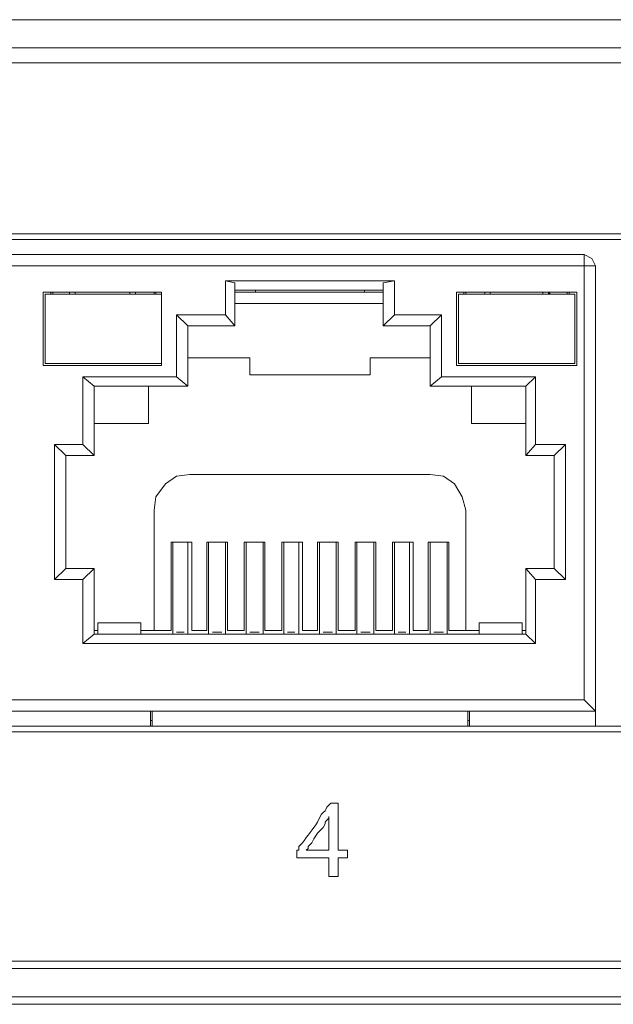
# Model space of a CAD drawing. Units: millimetres. Extents: x 124 to 859, y 168 to 405.
# Drawn here: x 317 to 333, y 168 to 195 of the extents above; entities that cross this region are included whole.
import ezdxf

# ---------------------------------------------------------------- set-up
doc = ezdxf.new("R2010")
doc.units = ezdxf.units.MM
doc.header["$LTSCALE"] = 23.1
doc.layers.add('レイヤー 1', color=7, linetype='CONTINUOUS')

msp = doc.modelspace()

# ---------------------------------------------------------------- linework, layer by layer
at = {"layer": 'レイヤー 1', "lineweight": 5}
for points in [[(205.045, 194.733), (440.044, 194.733)], [(440.044, 193.956), (205.045, 193.956)], [(397.515, 188.665), (269.098, 188.665)], [(269.876, 188.25), (332.477, 188.25)], [(332.477, 175.959), (332.477, 188.25)], [(332.788, 187.939), (332.684, 188.146), (332.477, 188.25)], [(332.788, 187.939), (269.616, 187.939)], [(332.788, 175.232), (332.788, 187.939)], [(322.571, 186.591), (322.571, 187.524)], [(322.571, 187.524), (322.83, 187.472)], [(322.571, 187.524), (327.238, 187.524)], [(327.238, 187.524), (326.927, 187.472)], [(327.238, 187.524), (327.238, 186.591)], [(322.83, 187.472), (322.83, 186.28)], [(326.927, 187.265), (322.83, 187.265)], [(323.4, 187.213), (323.4, 187.265)], [(326.409, 187.265), (326.409, 187.213)], [(326.927, 186.28), (326.927, 187.472)], [(317.539, 187.213), (317.539, 185.19)], [(317.539, 187.213), (320.807, 187.213)], [(317.591, 185.242), (317.591, 187.161)], [(320.807, 187.161), (317.591, 187.161)], [(317.747, 187.213), (317.747, 187.161)], [(317.799, 187.161), (317.799, 187.213)], [(318.265, 187.213), (318.265, 187.161)], [(318.265, 187.161), (318.265, 187.213)], [(318.421, 187.161), (318.421, 187.213)], [(319.925, 187.213), (319.925, 187.161)], [(320.081, 187.213), (320.081, 187.161)], [(320.081, 187.161), (320.081, 187.213)], [(320.599, 187.213), (320.599, 187.161)], [(320.651, 187.161), (320.651, 187.213)], [(320.807, 185.19), (320.807, 187.213)], [(320.807, 187.161), (320.807, 185.242)], [(326.927, 187.213), (322.83, 187.213)], [(328.95, 187.213), (332.269, 187.213)], [(328.95, 187.213), (328.95, 185.19)], [(332.217, 187.161), (329.002, 187.161)], [(329.002, 185.242), (329.002, 187.161)], [(329.157, 187.213), (329.157, 187.161)], [(329.209, 187.161), (329.209, 187.213)], [(329.728, 187.213), (329.728, 187.161)], [(329.728, 187.161), (329.728, 187.213)], [(329.883, 187.161), (329.883, 187.213)], [(331.335, 187.213), (331.335, 187.161)], [(331.543, 187.161), (331.491, 187.213)], [(331.491, 187.213), (331.491, 187.161)], [(332.01, 187.213), (332.01, 187.161)], [(332.062, 187.161), (332.062, 187.213)], [(332.217, 187.161), (332.217, 185.242)], [(332.269, 185.19), (332.269, 187.213)], [(322.83, 186.902), (326.927, 186.902)], [(321.222, 184.879), (321.222, 186.591)], [(321.222, 186.591), (321.533, 186.28)], [(321.222, 186.591), (322.571, 186.591)], [(322.571, 186.591), (322.83, 186.28)], [(327.238, 186.591), (326.927, 186.28)], [(327.238, 186.591), (328.535, 186.591)], [(328.535, 186.591), (328.224, 186.28)], [(328.535, 186.591), (328.535, 184.879)], [(321.533, 186.28), (321.533, 184.62)], [(322.83, 186.28), (321.533, 186.28)], [(328.224, 186.28), (326.927, 186.28)], [(328.224, 184.62), (328.224, 186.28)], [(321.533, 185.398), (323.245, 185.398)], [(323.245, 185.398), (323.245, 184.931)], [(326.564, 185.398), (328.224, 185.398)], [(326.564, 184.931), (326.564, 185.398)], [(317.539, 185.19), (320.807, 185.19)], [(317.591, 185.242), (320.807, 185.242)], [(328.95, 185.19), (332.269, 185.19)], [(329.002, 185.242), (332.217, 185.242)], [(318.629, 183.012), (318.629, 184.879)], [(318.629, 184.879), (321.222, 184.879)], [(318.629, 184.879), (318.94, 184.62)], [(321.222, 184.879), (321.533, 184.62)], [(323.245, 184.931), (326.564, 184.931)], [(328.535, 184.879), (328.224, 184.62)], [(328.535, 184.879), (331.128, 184.879)], [(330.869, 184.62), (331.128, 184.879)], [(331.128, 184.879), (331.128, 183.012)], [(318.94, 184.62), (318.94, 182.701)], [(321.533, 184.62), (318.94, 184.62)], [(320.444, 184.62), (320.444, 183.583)], [(330.869, 184.62), (328.224, 184.62)], [(329.365, 184.62), (329.365, 183.583)], [(330.869, 182.701), (330.869, 184.62)], [(318.94, 183.583), (320.444, 183.583)], [(330.869, 183.583), (329.365, 183.583)], [(317.851, 179.278), (317.851, 183.012)], [(317.851, 183.012), (318.629, 183.012)], [(318.162, 182.701), (317.851, 183.012)], [(318.629, 183.012), (318.94, 182.701)], [(330.869, 182.701), (331.128, 183.012)], [(331.128, 183.012), (331.958, 183.012)], [(331.647, 182.701), (331.958, 183.012)], [(331.958, 183.012), (331.958, 179.278)], [(318.162, 182.701), (318.162, 179.589)], [(318.94, 182.701), (318.162, 182.701)], [(331.647, 182.701), (330.869, 182.701)], [(331.647, 179.589), (331.647, 182.701)], [(321.585, 182.182), (321.222, 182.13), (320.911, 181.923), (320.651, 181.56), (320.599, 181.197)], [(328.224, 182.182), (321.585, 182.182)], [(329.209, 181.197), (329.105, 181.56), (328.898, 181.923), (328.587, 182.13), (328.224, 182.182)], [(320.599, 177.877), (320.599, 181.197)], [(329.209, 181.197), (329.209, 177.877)], [(321.066, 180.315), (321.066, 177.877)], [(321.066, 180.315), (321.637, 180.315)], [(321.118, 177.774), (321.118, 180.315)], [(321.533, 177.774), (321.533, 180.315)], [(321.637, 177.877), (321.637, 180.315)], [(322.052, 180.315), (322.052, 177.877)], [(322.052, 180.315), (322.622, 180.315)], [(322.104, 177.774), (322.104, 180.315)], [(322.571, 177.774), (322.571, 180.315)], [(322.622, 177.877), (322.622, 180.315)], [(323.089, 180.315), (323.089, 177.877)], [(323.089, 180.315), (323.66, 180.315)], [(323.141, 177.774), (323.141, 180.315)], [(323.608, 177.774), (323.608, 180.315)], [(323.66, 177.877), (323.66, 180.315)], [(324.126, 180.315), (324.126, 177.877)], [(324.126, 180.315), (324.697, 180.315)], [(324.178, 177.774), (324.178, 180.315)], [(324.593, 177.774), (324.593, 180.315)], [(324.697, 177.877), (324.697, 180.315)], [(325.112, 180.315), (325.112, 177.877)], [(325.112, 180.315), (325.682, 180.315)], [(325.164, 177.774), (325.164, 180.315)], [(325.631, 177.774), (325.631, 180.315)], [(325.682, 177.877), (325.682, 180.315)], [(326.149, 180.315), (326.149, 177.877)], [(326.149, 180.315), (326.72, 180.315)], [(326.201, 177.774), (326.201, 180.315)], [(326.668, 177.774), (326.668, 180.315)], [(326.72, 177.877), (326.72, 180.315)], [(327.186, 180.315), (327.186, 177.877)], [(327.186, 180.315), (327.757, 180.315)], [(327.238, 177.774), (327.238, 180.315)], [(327.653, 177.774), (327.653, 180.315)], [(327.757, 177.877), (327.757, 180.315)], [(328.172, 180.315), (328.172, 177.877)], [(328.742, 180.315), (328.172, 180.315)], [(328.224, 177.774), (328.224, 180.315)], [(328.691, 177.774), (328.691, 180.315)], [(328.742, 177.877), (328.742, 180.315)], [(317.851, 179.278), (318.162, 179.589)], [(318.162, 179.589), (318.94, 179.589)], [(318.94, 179.589), (318.629, 179.278)], [(318.94, 179.589), (318.94, 177.774)], [(330.869, 179.589), (331.128, 179.278)], [(330.869, 177.774), (330.869, 179.589)], [(330.869, 179.589), (331.647, 179.589)], [(331.647, 179.589), (331.958, 179.278)], [(318.629, 179.278), (317.851, 179.278)], [(318.629, 177.514), (318.629, 179.278)], [(331.958, 179.278), (331.128, 179.278)], [(331.128, 179.278), (331.128, 177.514)], [(320.237, 178.085), (319.044, 178.085)], [(319.044, 178.085), (319.044, 177.774)], [(320.237, 177.774), (320.237, 178.085)], [(330.765, 178.085), (329.572, 178.085)], [(329.572, 178.085), (329.572, 177.774)], [(330.765, 177.774), (330.765, 178.085)], [(318.94, 177.774), (318.629, 177.514)], [(319.044, 177.877), (318.94, 177.877)], [(318.94, 177.774), (330.869, 177.774)], [(321.066, 177.877), (320.237, 177.877)], [(321.222, 177.825), (321.325, 177.825)], [(321.325, 177.825), (321.429, 177.825)], [(322.052, 177.877), (321.637, 177.877)], [(322.208, 177.825), (322.363, 177.825)], [(322.363, 177.825), (322.467, 177.825)], [(323.089, 177.877), (322.622, 177.877)], [(323.245, 177.825), (323.348, 177.825)], [(323.348, 177.825), (323.504, 177.825)], [(324.126, 177.877), (323.66, 177.877)], [(324.282, 177.825), (324.386, 177.825)], [(324.386, 177.825), (324.489, 177.825)], [(325.112, 177.877), (324.697, 177.877)], [(325.267, 177.825), (325.423, 177.825)], [(325.423, 177.825), (325.527, 177.825)], [(326.149, 177.877), (325.682, 177.877)], [(326.305, 177.825), (326.409, 177.825)], [(326.409, 177.825), (326.564, 177.825)], [(327.186, 177.877), (326.72, 177.877)], [(327.342, 177.825), (327.446, 177.825)], [(327.446, 177.825), (327.549, 177.825)], [(328.172, 177.877), (327.757, 177.877)], [(328.327, 177.825), (328.483, 177.825)], [(328.483, 177.825), (328.587, 177.825)], [(329.572, 177.877), (328.742, 177.877)], [(330.869, 177.877), (330.765, 177.877)], [(330.869, 177.774), (331.128, 177.514)], [(331.128, 177.514), (318.629, 177.514)], [(269.876, 175.959), (332.477, 175.959)], [(332.477, 175.959), (332.788, 175.647)], [(332.788, 175.647), (269.616, 175.647)], [(320.496, 175.232), (320.496, 175.647)], [(320.548, 175.232), (320.548, 175.647)], [(329.261, 175.647), (329.261, 175.232)], [(329.313, 175.647), (329.313, 175.232)], [(320.496, 175.388), (320.548, 175.388)], [(329.261, 175.388), (329.313, 175.388)], [(269.098, 175.232), (397.515, 175.232)], [(205.045, 168.542), (440.044, 168.542)], [(205.045, 167.764), (440.044, 167.764)], [(234.141, 167.556), (411.052, 167.556)]]:
    msp.add_lwpolyline(points, dxfattribs=at)
for points in [[(205.045, 193.541), (277.413, 193.541), (349.782, 193.541), (422.151, 193.541)], [(397.671, 175.077), (354.744, 175.077), (311.817, 175.077), (268.89, 175.077)]]:
    msp.add_open_spline(points, degree=3, dxfattribs=at)
for points, knots in [([(410.948, 168.749), (347.448, 168.749), (283.948, 168.749), (220.449, 168.749), (216.472, 168.749), (212.496, 168.749), (208.519, 168.749), (207.759, 168.749), (206.998, 168.749), (206.238, 168.749), (205.862, 168.76), (206.025, 168.696), (205.667, 168.853), (205.667, 168.853), (205.563, 168.905), (205.563, 168.905), (205.563, 168.905), (205.408, 168.957), (205.408, 168.957), (205.408, 168.957), (205.304, 169.06), (205.304, 169.06), (205.304, 169.06), (205.252, 169.216), (205.252, 169.216), (205.252, 169.216), (205.148, 169.32), (205.148, 169.32), (205.148, 169.32), (205.096, 169.475), (205.096, 169.475), (205.096, 169.475), (205.096, 169.579), (205.096, 169.579), (204.986, 169.741), (205.074, 170.545), (205.045, 170.772), (205.045, 172.432), (205.045, 174.091), (205.045, 175.751), (205.045, 181.335), (205.045, 186.919), (205.045, 192.503)], [0, 0, 0, 0, 1, 1, 1, 2, 2, 2, 3, 3, 3, 4, 4, 4, 5, 5, 5, 6, 6, 6, 7, 7, 7, 8, 8, 8, 9, 9, 9, 10, 10, 10, 11, 11, 11, 12, 12, 12, 13, 13, 13, 14, 14, 14, 14]), ([(268.89, 188.821), (311.817, 188.821), (354.744, 188.821), (397.671, 188.821), (397.671, 184.239), (397.671, 179.658), (397.671, 175.077)], [0, 0, 0, 0, 1, 1, 1, 2, 2, 2, 2]), ([(325.423, 171.083), (325.423, 171.256), (325.423, 171.429), (325.423, 171.602), (325.129, 171.602), (324.835, 171.602), (324.541, 171.602), (324.541, 171.602), (324.541, 171.809), (324.541, 171.809), (324.541, 171.809), (324.593, 171.809), (324.593, 171.809), (324.593, 171.809), (324.593, 171.913), (324.593, 171.913), (324.593, 171.913), (324.697, 172.017), (324.697, 172.017), (324.831, 172.206), (324.985, 172.387), (325.112, 172.587), (325.112, 172.587), (325.215, 172.795), (325.215, 172.795), (325.215, 172.795), (325.267, 172.847), (325.267, 172.847), (325.267, 172.847), (325.319, 172.899), (325.319, 172.899), (325.319, 172.899), (325.371, 173.002), (325.371, 173.002), (325.371, 173.002), (325.475, 173.106), (325.475, 173.106), (325.475, 173.106), (325.682, 173.106), (325.682, 173.106), (325.682, 172.674), (325.682, 172.241), (325.682, 171.809), (325.682, 171.809), (325.942, 171.809), (325.942, 171.809), (325.942, 171.809), (325.942, 171.602), (325.942, 171.602), (325.942, 171.602), (325.682, 171.602), (325.682, 171.602), (325.682, 171.429), (325.682, 171.256), (325.682, 171.083), (325.596, 171.083), (325.51, 171.083), (325.423, 171.083)], [0, 0, 0, 0, 1, 1, 1, 2, 2, 2, 3, 3, 3, 4, 4, 4, 5, 5, 5, 6, 6, 6, 7, 7, 7, 8, 8, 8, 9, 9, 9, 10, 10, 10, 11, 11, 11, 12, 12, 12, 13, 13, 13, 14, 14, 14, 15, 15, 15, 16, 16, 16, 17, 17, 17, 18, 18, 18, 19, 19, 19, 19]), ([(325.423, 171.809), (325.423, 172.12), (325.423, 172.432), (325.423, 172.743), (325.423, 172.743), (325.423, 172.691), (325.423, 172.691), (325.423, 172.691), (325.371, 172.639), (325.371, 172.639), (325.371, 172.639), (325.319, 172.587), (325.319, 172.587), (325.319, 172.587), (325.319, 172.535), (325.319, 172.535), (325.319, 172.535), (325.267, 172.432), (325.267, 172.432), (325.267, 172.432), (325.112, 172.276), (325.112, 172.276), (325.112, 172.276), (325.008, 172.12), (325.008, 172.12), (325.008, 172.12), (324.956, 172.017), (324.956, 172.017), (324.956, 172.017), (324.852, 171.913), (324.852, 171.913), (324.852, 171.913), (324.852, 171.861), (324.852, 171.861), (324.852, 171.861), (324.801, 171.809), (324.801, 171.809), (325.008, 171.809), (325.215, 171.809), (325.423, 171.809)], [0, 0, 0, 0, 1, 1, 1, 2, 2, 2, 3, 3, 3, 4, 4, 4, 5, 5, 5, 6, 6, 6, 7, 7, 7, 8, 8, 8, 9, 9, 9, 10, 10, 10, 11, 11, 11, 12, 12, 12, 13, 13, 13, 13])]:
    msp.add_open_spline(points, degree=3, knots=knots, dxfattribs=at)

doc.saveas('drawing.dxf')
